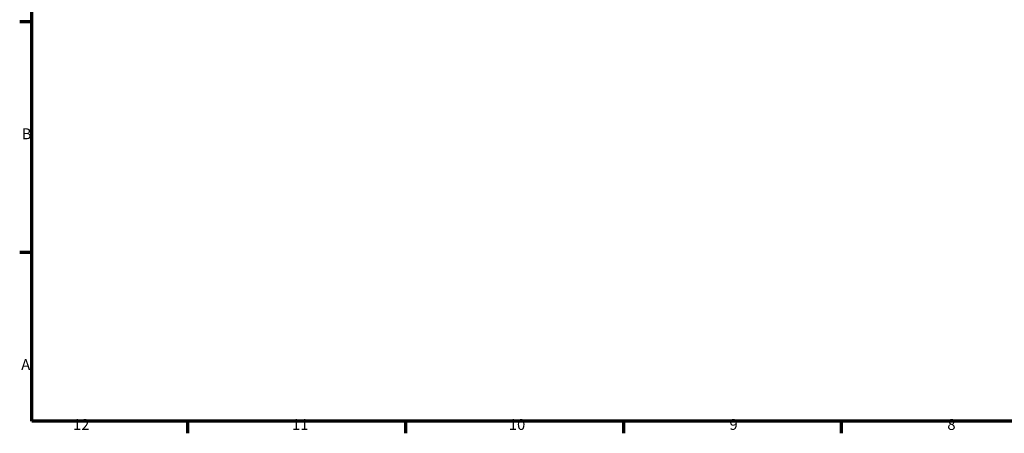
# Model space of a CAD drawing. Units: millimetres. Extents: x 0 to 841, y 0 to 594.
# Drawn here: x 16 to 333, y 16 to 149 of the extents above; entities that cross this region are included whole.
import ezdxf

# ---------------------------------------------------------------- set-up
doc = ezdxf.new("R2010")
doc.units = ezdxf.units.MM
doc.layers.get('0').update_dxf_attribs({"lineweight": 25})
doc.layers.add('Rahmen (ISO)', color=7, linetype='Continuous', lineweight=70)
doc.styles.add('Notiztext (DIN)', font='isocpeur.ttf')

# ---------------------------------------------------------------- blocks, each defined once
blk = doc.blocks.new('Ränder Default Border')
at = {"layer": 'Rahmen (ISO)'}
for p, q in [((20, 148.5), (16.1, 148.5)), ((20, 74.25), (16.1, 74.25)), ((70.08, 20), (70.08, 16.1)), ((140.17, 20), (140.17, 16.1)), ((210.25, 20), (210.25, 16.1)), ((280.33, 20), (280.33, 16.1))]:
    blk.add_line(p, q, dxfattribs=at)
at = {"layer": 'Rahmen (ISO)', "flags": 128}
blk.add_lwpolyline([(20, 20), (20, 574), (821, 574), (821, 20), (20, 20)], dxfattribs=at)
at = {"layer": 'Rahmen (ISO)', "char_height": 3.5, "attachment_point": 7, "style": 'Notiztext (DIN)'}
for s, insert in [('B', (16.75, 109.63)), ('A', (16.58, 35.38)), ('12', (33.24, 16.1)), ('11', (103.67, 16.1)), ('10', (173.41, 16.1)), ('9', (244.37, 16.1)), ('8', (314.45, 16.1))]:
    blk.add_mtext(s, dxfattribs=dict(at, insert=insert))

msp = doc.modelspace()

# ---------------------------------------------------------------- block references
msp.add_blockref('Ränder Default Border', (0, 0))

doc.saveas('drawing.dxf')
